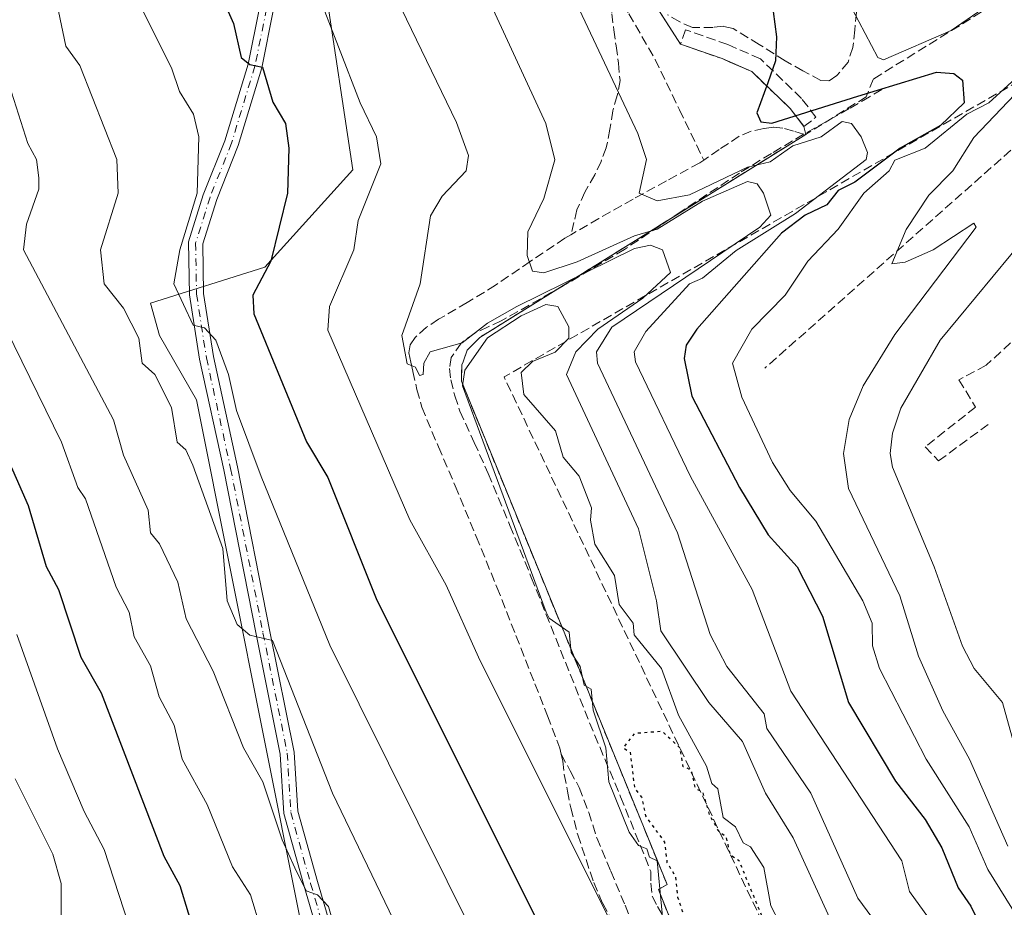
# Model space of a CAD drawing. Units: metres. Extents: x 607196 to 610637, y 4745461 to 4747828.
# Drawn here: x 608770 to 608944, y 4745698 to 4745855 of the extents above; entities that cross this region are included whole.
import ezdxf

# ---------------------------------------------------------------- set-up
doc = ezdxf.new("R2010")
doc.units = ezdxf.units.M
doc.header["$MEASUREMENT"] = 0
for name, pattern in [('DGN Style 3', [2.307223458686699, 1.648016756204785, -0.6592067024819142]), ('DGN Style 4', [2.6384748266838614, 1.318413404963828, -0.6592067024819142, 0.001648016756204785, -0.6592067024819142]), ('DGN Style 5', [1.1536117293433497, 0.4944050268614355, -0.6592067024819142])]:
    doc.linetypes.add(name, pattern=pattern)
for name, color, linetype, lineweight in [('Arbolado forestal CxS', 92, 'Continuous', 0), ('Camino eje', 30, 'DGN Style 4', 13), ('Curva de nivel maestra', 30, 'Continuous', 30), ('Curva de nivel maestra depresión', 30, 'DGN Style 5', 30), ('Curva de nivel normal', 30, 'Continuous', 0), ('Instalación militar CxS', 7, 'Continuous', 0), ('Núcleo urbano CxS', 7, 'Continuous', 0), ('Obra de contención lineal', 1, 'DGN Style 3', 13), ('Pastizal CxS', 92, 'Continuous', 0), ('Pista no pavimentada Cxs', 111, 'Continuous', 0), ('Senda', 7, 'DGN Style 3', 0)]:
    doc.layers.add(name, color=color, linetype=linetype, lineweight=lineweight)

msp = doc.modelspace()

# ---------------------------------------------------------------- linework, layer by layer
at = {"layer": 'Arbolado forestal CxS', "color": 92, "linetype": 'Continuous', "lineweight": 0}
for points in [[(608767.0941000005, 4745921.462099999, 821.7816000000021), (608797.4546999997, 4745925.6983, 833.068499999994), (608808.9715, 4745898.6317, 832.0280999999959), (608812.2219000002, 4745870.192700001, 828.5871999999946), (608824.4095000001, 4745861.2545, 830.8065999999964), (608829.2836999996, 4745828.752499999, 828.0742000000029), (608813.7764999997, 4745811.548699999, 824.465200000006), (608793.5312999999, 4745805.188899999, 817.2192000000068), (608795.1561000004, 4745799.501700001, 816.6757999999973), (608801.6558999997, 4745788.125700001, 817.445200000002), (608819.7807, 4745697.521700001, 808.215400000001)], [(608797.4546999997, 4745925.6983, 833.068499999994), (608808.9715, 4745898.6317, 832.0280999999959), (608812.2219000002, 4745870.192700001, 828.5871999999946), (608824.4095000001, 4745861.2545, 830.8065999999964), (608829.2836999996, 4745828.752499999, 828.0742000000029), (608813.7764999997, 4745811.548699999, 824.465200000006), (608793.5312999999, 4745805.188899999, 817.2192000000068), (608795.1561000004, 4745799.501700001, 816.6757999999973), (608801.6558999997, 4745788.125700001, 817.445200000002), (608819.7807, 4745697.521700001, 808.215400000001), (608832.7818999998, 4745624.3805, 808.1181000000071), (608844.4354999998, 4745612.7007, 809.483600000007), (608928.7880999995, 4745551.3355, 816.4245999999986), (608962.1102999998, 4745527.0943, 819.7687000000006), (608965.6869000001, 4745524.1295, 820.1263999999939)]]:
    msp.add_polyline3d(points, dxfattribs=at)
at = {"layer": 'Camino eje', "color": 30, "linetype": 'DGN Style 4', "lineweight": 13}
msp.add_polyline3d([(608792.0028999997, 4745977.762700001, 836.7958999999975), (608793.4316999996, 4745959.030099999, 842.809500000003), (608794.8605000004, 4745947.441299999, 842.5699000000022), (608800.8929000003, 4745929.0263, 837.107799999998), (608808.6716999998, 4745905.689900001, 834.3447000000016), (608810.8942999998, 4745894.101299999, 832.7494000000006), (608814.7043000003, 4745882.8299, 831.8956000000035), (608814.2279000003, 4745866.7961, 829.3781000000017), (608814.0692999996, 4745857.2711, 827.9882999999973), (608812.0055000001, 4745847.111099999, 825.7630999999965), (608807.8778999997, 4745833.458500001, 822.513699999996), (608804.0679000001, 4745823.933499999, 828.3441000000021), (608801.5279000001, 4745815.837300001, 825.6061999999947), (608801.6867000004, 4745806.7885, 821.3706999999995), (608803.4329000004, 4745795.517300001, 820.100099999996), (608807.7193, 4745775.990900001, 818.1729999999953), (608813.4342999998, 4745746.9397, 815.473299999998), (608817.7204999998, 4745725.667099999, 813.1389000000055), (608818.3554999996, 4745715.1897, 811.528999999995), (608821.8479000004, 4745702.6483, 810.5727999999945), (608826.1343, 4745688.043299999, 810.0555000000023)], dxfattribs=at)
at = {"layer": 'Curva de nivel maestra', "color": 30, "linetype": 'Continuous', "lineweight": 30, "flags": 128}
for points, elevation in [([(608768.79, 4745938.610099999), (608772.9100000003, 4745928.4301), (608776.2300000006, 4745922.610099999), (608777.9800000006, 4745915.5001), (608782.5, 4745908.610099999), (608783.7400000002, 4745904.610099999), (608802.54, 4745868.610099999), (608803.9600000001, 4745862.610099999), (608805.5800000001, 4745860.610099999), (608808.25, 4745854.610099999), (608809.5899999999, 4745848.610099999), (608811.0899999999, 4745847.390100001), (608813.3700000001, 4745846.890100001), (608815.2000000002, 4745840.720100001), (608817.4299999997, 4745836.950099999), (608817.9900000002, 4745832.610099999), (608817.79, 4745824.610099999), (608814.8200000003, 4745812.610099999), (608811.6600000003, 4745806.610099999), (608811.8099999996, 4745803.3301), (608821.1399999997, 4745780.6601), (608824.8700000001, 4745774.390100001), (608833.4500000002, 4745752.970100001), (608863.5999999996, 4745692.610099999)], 825), ([(608902.4500000002, 4745865.790100001), (608904.1699999999, 4745852.270099999), (608904.0099999999, 4745848.030099999), (608902.6600000003, 4745844.1601), (608900.7000000002, 4745838.850099999), (608901.4199999999, 4745837.270099999), (608903.3799999999, 4745836.9901), (608918.5899999999, 4745841.8101), (608932.5, 4745846.050100001), (608935.54, 4745845.800100001), (608937.0899999999, 4745844.610099999), (608937.3600000005, 4745840.610099999), (608933.1500000004, 4745836.610099999), (608926.0700000003, 4745832.610099999), (608918.0199999996, 4745826.610099999), (608915.0899999999, 4745825.110099999), (608913.0899999999, 4745822.5601), (608909.2400000002, 4745820.7601), (608905.0899999999, 4745817.5701), (608890.0899999999, 4745800.610099999), (608888.2300000006, 4745797.7501), (608887.8700000001, 4745795.390100001), (608889.2300000006, 4745788.7501), (608897.6500000004, 4745772.610099999), (608902.7199999997, 4745764.2401), (608907.8499999996, 4745758.610099999), (608912.3499999996, 4745749.870100001), (608916.9299999997, 4745734.610099999), (608925.2100000001, 4745720.7301), (608930.4400000004, 4745713.960100001), (608933.4100000003, 4745708.9301), (608936.3099999996, 4745701.8301), (608938.5099999999, 4745698.610099999), (608945.25, 4745684.770099999)], 850), ([(608767.04, 4745780.5601), (608771.9400000004, 4745769.460100001), (608775.1399999997, 4745758.6601), (608777.2999999998, 4745754.610099999), (608781.2100000001, 4745742.610099999), (608784.8099999996, 4745736.3301), (608795.9100000003, 4745707.4301), (608798.7300000006, 4745702.2501), (608801.7000000002, 4745692.610099999)], 800)]:
    msp.add_lwpolyline(points, dxfattribs=dict(at, elevation=elevation))
at = {"layer": 'Curva de nivel maestra depresión', "color": 30, "linetype": 'DGN Style 5', "lineweight": 30, "elevation": 825, "flags": 128}
msp.add_lwpolyline([(608900.1688999999, 4745684.6152), (608903.6299999999, 4745686.610099999), (608905.0899999999, 4745688.3301), (608905.2199999997, 4745690.7401), (608904.0099999999, 4745691.530099999), (608903.1699999999, 4745694.690099999), (608902.1200000001, 4745695.640100001), (608897.6100000005, 4745706.610099999), (608896.0700000003, 4745707.590100001), (608895.3300000001, 4745710.850099999), (608894.1299999999, 4745711.6501), (608892.4400000004, 4745714.610099999), (608891.2000000002, 4745718.720100001), (608889.8799999999, 4745719.4001), (608889.1500000004, 4745722.670100001), (608887.7199999997, 4745723.2401), (608887.1100000005, 4745726.610099999), (608883.9900000002, 4745729.5101), (608879.0899999999, 4745729.140100001), (608877.0899999999, 4745726.610099999), (608878.3300000001, 4745725.850099999), (608879.0899999999, 4745719.5001), (608880.3499999996, 4745717.870100001), (608881.04, 4745714.5601), (608884.4000000004, 4745709.920100001), (608884.8300000001, 4745706.350099999), (608886.3300000001, 4745703.850099999), (608886.7100000001, 4745700.2301), (608888.5199999996, 4745694.610099999), (608887.9400000004, 4745688.610099999), (608885.6399999997, 4745684.610099999), (608879.0899999999, 4745677.380100001), (608877.8399999999, 4745673.360099999), (608878.4199999999, 4745671.940099999), (608881.7199999997, 4745669.2401), (608882.7599999999, 4745666.280099999), (608885.4299999997, 4745664.950099999), (608886.1200000001, 4745663.640100001), (608884.0599999996, 4745653.5801), (608884.5599999996, 4745646.0801), (608888.7699999996, 4745642.290100001), (608894.1600000003, 4745641.6801), (608898.04, 4745639.5601), (608898.5800000001, 4745638.100099999), (608899.9800000006, 4745637.5001), (608899.2100000001, 4745634.610099999), (608899.9800000006, 4745630.610099999), (608903.0899999999, 4745626.170100001), (608921.0899999999, 4745626.130100001), (608923.8899999997, 4745625.4101), (608926.2800000003, 4745623.800100001), (608928.8200000003, 4745620.340100001), (608932.2400000002, 4745617.7601), (608934.0599999996, 4745614.610099999), (608934.8799999999, 4745610.4001), (608937.7400000002, 4745607.2601), (608939.1600000003, 4745602.6801), (608943.4299999997, 4745596.950099999), (608946.5700000003, 4745590.610099999), (608948.4699999997, 4745588.420100001), (608949.5999999996, 4745587.120100001), (608952.25, 4745581.770099999), (608957.3899999997, 4745574.9101), (608958.6799999997, 4745572.200099999), (608960.8399999999, 4745569.940099999), (608961.6100000005, 4745569.130100001), (608962.7199999997, 4745566.2401), (608964.4600000001, 4745563.9801), (608965.7699999996, 4745563.290100001), (608971.0899999999, 4745553.2601), (608973.4600000001, 4745550.9801), (608978.3399999999, 4745543.860099999), (608980.7100000001, 4745542.2301), (608985.0899999999, 4745542.290100001), (608989.0899999999, 4745541.5001), (608991.0899999999, 4745539.420100001), (608995.0899999999, 4745540.610099999), (608995.4299999997, 4745542.610099999), (608995.1600000003, 4745544.610099999), (608993.0899999999, 4745544.850099999), (608991.8399999999, 4745545.360099999), (608991.1500000004, 4745546.670100001), (608986.5899999999, 4745548.110099999), (608984.7400000002, 4745552.610099999), (608982.8799999999, 4745554.4001), (608982.6100000005, 4745556.610099999), (608977.8799999999, 4745563.4001), (608976.6600000003, 4745564.1801), (608975.8399999999, 4745567.360099999), (608973.1900000004, 4745570.710100001), (608971.5, 4745575.020099999), (608966.7300000006, 4745580.2501), (608965.6200000001, 4745584.610099999), (608964.3200000003, 4745585.840100001), (608963.3300000001, 4745588.850099999), (608960.3300000001, 4745591.850099999), (608959.4199999999, 4745594.940099999), (608956.6200000001, 4745598.140100001), (608955.4500000002, 4745600.970100001), (608954.1600000003, 4745601.6801), (608952.54, 4745604.0601), (608951.6299999999, 4745607.1501), (608946.0800000001, 4745614.610099999), (608945.1500000004, 4745618.670100001), (608943.8799999999, 4745619.4001), (608941.4600000001, 4745622.9801), (608940.0700000003, 4745623.590100001), (608939.3200000003, 4745626.840100001), (608937.9900000002, 4745627.5101), (608935.9500000002, 4745631.470100001), (608935.3799999999, 4745634.9001), (608932.4000000004, 4745637.920100001), (608931.25, 4745640.770099999), (608929.0899999999, 4745641.020099999), (608927.7331999998, 4745640.6198)], dxfattribs=at)
at = {"layer": 'Curva de nivel normal', "color": 30, "linetype": 'Continuous', "lineweight": 0, "flags": 128}
for points, elevation in [([(608876.5, 4745692.609999999), (608851.5300000003, 4745742.609999999), (608845.8099999996, 4745755.33), (608839.4100000003, 4745766.930000001), (608824.8799999999, 4745800.4), (608825.1600000003, 4745804.609999999), (608829.5099999999, 4745814.609999999), (608830.2800000003, 4745819.800000001), (608834.2800000003, 4745829.800000001), (608833.5, 4745834.609999999), (608830.5899999999, 4745840.609999999), (608822.9299999997, 4745860.449999999), (608819.6600000003, 4745865.180000001), (608817.1900000004, 4745872.710000001), (608812.0999999996, 4745877.619999999), (608800.2000000002, 4745902.609999999), (608796.4500000002, 4745907.970000001), (608795.1299999999, 4745912.65), (608784.8099999996, 4745936.609999999), (608778.5099999999, 4745946.029999999), (608776.7999999998, 4745950.32), (608775.6299999999, 4745968.609999999), (608775.7300000006, 4745976.609999999), (608776.5300000003, 4745980.609999999)], 830.0000000000001), ([(608948.0670999996, 4745870.321000001), (608946.2000000002, 4745871.720000001), (608945.0899999999, 4745871.24), (608943.0899999999, 4745868.859999999), (608943.0300000003, 4745862.550000001), (608941.5199999996, 4745858.609999999), (608939.79, 4745856.609999999), (608935.0899999999, 4745853.390000001), (608923.0899999999, 4745848.230000001), (608922.0800000001, 4745848.609999999), (608917.6100000005, 4745857.130000001), (608884.0599999996, 4745911.58), (608870.8499999996, 4745938.369999999), (608868.3200000003, 4745949.84), (608867.7199999997, 4745966.609999999), (608869.54, 4745970.609999999), (608871.6399999997, 4745978.609999999)], 855), ([(608768.9199999999, 4745904.439999999), (608770.4699999997, 4745899.99), (608775.0300000003, 4745892.550000001), (608776.5999999996, 4745888.119999999), (608783.2800000003, 4745874.800000001), (608789.2999999998, 4745864.82), (608791.9199999999, 4745857.439999999), (608797.2699999996, 4745846.789999999), (608798.6500000004, 4745842.609999999), (608801.1600000003, 4745838.609999999), (608802.1200000001, 4745834.609999999), (608801.7800000003, 4745824.609999999), (608798.75, 4745814.609999999), (608797.6699999999, 4745808.609999999), (608801.0899999999, 4745801.310000001), (608803.0899999999, 4745800.82), (608805.0899999999, 4745798.67), (608807.3200000003, 4745792.609999999), (608808.7300000006, 4745786.25), (608813.0899999999, 4745774.57), (608825.2199999997, 4745744.74), (608851.1600000003, 4745692.609999999)], 820), ([(608931.0499999998, 4745696.57), (608927.6799999997, 4745701.199999999), (608926.3200000003, 4745706.609999999), (608906.7000000002, 4745736.609999999), (608899.9100000003, 4745754.609999999), (608889.0199999996, 4745774.539999999), (608879.29, 4745794.810000001), (608879.0300000003, 4745796.609999999), (608881.0899999999, 4745800.17), (608888.79, 4745808.609999999), (608891.0899999999, 4745809.630000001), (608897.0899999999, 4745814.49), (608907.54, 4745821.060000001), (608920.0199999996, 4745830.609999999), (608920.29, 4745831.810000001), (608919.1799999997, 4745834.609999999), (608917.4600000001, 4745836.980000001), (608915.79, 4745837.310000001), (608912.1100000005, 4745834.609999999), (608907.0899999999, 4745833.029999999), (608903.0899999999, 4745830.17), (608899.0899999999, 4745829.25), (608888.8099999996, 4745824.33), (608883.0899999999, 4745823.26), (608879.8899999997, 4745824.609999999), (608881.1900000004, 4745830.609999999), (608879.6900000004, 4745835.210000001), (608864.9299999997, 4745866.449999999)], 845), ([(608835.25, 4745862.77), (608847.6299999999, 4745837.15), (608849.7800000003, 4745831.300000001), (608849.3700000001, 4745828.609999999), (608845.0899999999, 4745824.130000001), (608843.0599999996, 4745820.609999999), (608841.1900000004, 4745808.609999999), (608837.9800000006, 4745799.5), (608838.9400000004, 4745794.460000001), (608840.3700000001, 4745793.890000001), (608841.0899999999, 4745792.41), (608841.7599999999, 4745792.609999999), (608841.8700000001, 4745794.609999999), (608842.9800000006, 4745796.609999999), (608848.6399999997, 4745798.16), (608853.0899999999, 4745801.65), (608858.2800000003, 4745804.609999999), (608879.0899999999, 4745814.83), (608881.9299999997, 4745815.449999999), (608884.0300000003, 4745814.609999999), (608885.4400000004, 4745810.609999999), (608880.5499999998, 4745806.07), (608872.5899999999, 4745800.609999999), (608868.7199999997, 4745796.609999999), (608867.0800000001, 4745792.600000001), (608879.7800000003, 4745765.300000001), (608883, 4745752.609999999), (608883.75, 4745747.27), (608892.25, 4745734.609999999), (608898.2000000002, 4745727.720000001), (608902.2599999999, 4745718.609999999), (608907.1600000003, 4745710.680000001), (608913.5300000003, 4745696.609999999)], 835.0000000000001), ([(608852.7300000006, 4745860.25), (608863.4400000004, 4745836.960000001), (608864.9900000002, 4745830.51), (608863.0899999999, 4745823.720000001), (608860.2699999996, 4745817.789999999), (608860.1100000005, 4745813.630000001), (608861.0899999999, 4745810.83), (608863.0899999999, 4745810.539999999), (608868.9900000002, 4745812.51), (608879.0899999999, 4745817.119999999), (608883.0899999999, 4745818.26), (608891.0899999999, 4745823.220000001), (608899.0899999999, 4745826.710000001), (608900.79, 4745826.310000001), (608901.8899999997, 4745824.609999999), (608903.2100000001, 4745820.730000001), (608901.2300000006, 4745818.609999999), (608875.0899999999, 4745800.939999999), (608872.3799999999, 4745796.609999999), (608872.5499999998, 4745794.609999999), (608886.7199999997, 4745764.609999999), (608892.4600000001, 4745746.609999999), (608895.4299999997, 4745740.949999999), (608902.0199999996, 4745732.609999999), (608902.4900000002, 4745730.01), (608910.2599999999, 4745718.609999999), (608918.54, 4745700.060000001), (608925.3399999999, 4745690.859999999)], 840), ([(608777.29, 4745856.810000001), (608778.5999999996, 4745850.609999999), (608781.0899999999, 4745847.230000001), (608787.6299999999, 4745830.609999999), (608787.8499999996, 4745824.609999999), (608784.6900000004, 4745814.609999999), (608785.3899999997, 4745808.609999999), (608788.7800000003, 4745804.300000001), (608791.4699999997, 4745798.99), (608792.0499999998, 4745794.609999999), (608794.2999999998, 4745792.609999999), (608797.2599999999, 4745786.779999999), (608798.2699999996, 4745780.609999999), (608799.7699999996, 4745779.289999999), (608801.04, 4745776.560000001), (608806.3099999996, 4745761.83), (608807.0899999999, 4745752.609999999), (608808.8799999999, 4745748.4), (608811.0899999999, 4745746.49), (608815.0899999999, 4745745.560000001), (608825.7000000002, 4745718.609999999), (608837.29, 4745694.609999999)], 815.0000000000001), ([(608954.5800000001, 4745684.100000001), (608941.5700000003, 4745705.09), (608938.2400000002, 4745712.609999999), (608930.6600000003, 4745724.609999999), (608922.4199999999, 4745740.609999999), (608921.1399999997, 4745744.609999999), (608921.0999999996, 4745748.609999999), (608919.4699999997, 4745752.609999999), (608911.1500000004, 4745766.67), (608906.5899999999, 4745772.109999999), (608903.4900000002, 4745777.01), (608898.04, 4745788.609999999), (608896.4100000003, 4745794.609999999), (608899.8399999999, 4745800.609999999), (608905.7100000001, 4745806.609999999), (608909.75, 4745812.609999999), (608915.0899999999, 4745818.289999999), (608919.5999999996, 4745824.609999999), (608924.0999999996, 4745828.609999999), (608925.0899999999, 4745830.460000001), (608930.4900000002, 4745832.609999999), (608937.8600000005, 4745838.609999999), (608941.7400000002, 4745840.609999999), (608947.0899999999, 4745845.49)], 855), ([(608945.0899999999, 4745709.230000001), (608938.29, 4745724.609999999), (608933.6100000005, 4745733.130000001), (608929.3099999996, 4745742.83), (608925.9699999997, 4745753.49), (608916.9000000004, 4745772.42), (608916.0499999998, 4745778.609999999), (608917.0499999998, 4745784.609999999), (608919.5099999999, 4745790.609999999), (608925.0899999999, 4745799.66), (608939.4800000006, 4745818.609999999), (608939.0899999999, 4745819.310000001), (608931.9100000003, 4745814.609999999), (608926.9100000003, 4745812.430000001), (608924.5999999996, 4745812.119999999), (608927.0899999999, 4745818.199999999), (608931.0899999999, 4745824.289999999), (608935.3300000001, 4745828.609999999), (608939.0899999999, 4745834.5), (608948.7199999997, 4745844.609999999)], 860), ([(608768.9600000001, 4745842.480000001), (608771.8799999999, 4745833.4), (608773.3799999999, 4745830.609999999), (608773.8399999999, 4745827.359999999), (608773.8399999999, 4745825.359999999), (608771.6500000004, 4745819.17), (608771.1299999999, 4745814.609999999), (608787.04, 4745784.560000001), (608788.79, 4745778.310000001), (608793.1100000005, 4745768.609999999), (608793.5599999996, 4745764.609999999), (608795.1500000004, 4745762.67), (608798.3899999997, 4745755.91), (608799.8600000005, 4745749.380000001), (608804.6100000005, 4745740.130000001), (608810.0099999999, 4745726.609999999), (608813.3899999997, 4745720.609999999), (608816.7999999998, 4745710.32), (608819.0899999999, 4745705.369999999), (608821.0899999999, 4745701.33), (608823.0899999999, 4745700.609999999), (608825.04, 4745698.560000001), (608825.8899999997, 4745695.41)], 810), ([(608946.0800000001, 4745727.600000001), (608944.1299999999, 4745734.609999999), (608939.1299999999, 4745740.65), (608937.0499999998, 4745744.57), (608932.04, 4745758.609999999), (608924.6900000004, 4745776.210000001), (608924.2999999998, 4745778.609999999), (608924.6699999999, 4745782.189999999), (608926.1500000004, 4745786.609999999), (608933.0899999999, 4745798.65), (608961.2400000002, 4745832.609999999)], 865), ([(608907.9400000004, 4745689.460000001), (608903.1699999999, 4745698.689999999), (608901.9400000004, 4745705.460000001), (608899.5999999996, 4745709.119999999), (608898.3200000003, 4745709.84), (608896.9500000002, 4745712.609999999), (608894.7800000003, 4745714.300000001), (608893.8399999999, 4745719.359999999), (608892.7800000003, 4745720.300000001), (608891.8200000003, 4745723.34), (608886.8499999996, 4745732.369999999), (608883.8499999996, 4745740.609999999), (608879.0499999998, 4745746.57), (608878.8300000001, 4745748.609999999), (608876.4000000004, 4745751.92), (608875.5599999996, 4745757.08), (608872.0899999999, 4745762.609999999), (608871.2999999998, 4745766.82), (608871.5199999996, 4745769.039999999), (608869.29, 4745774.609999999), (608866.4800000006, 4745778), (608865.1399999997, 4745782.66), (608859.54, 4745789.060000001), (608859.0899999999, 4745792.970000001), (608861.0899999999, 4745794.869999999), (608865.0899999999, 4745796.529999999), (608867.4900000002, 4745799.01), (608867.4800000006, 4745801), (608865.5199999996, 4745804.609999999), (608863.4199999999, 4745804.939999999), (608859.0899999999, 4745802.939999999), (608853.0899999999, 4745799.08), (608849.0899999999, 4745793.380000001), (608848.6699999999, 4745790.609999999), (608863.4699999997, 4745750.609999999), (608864.0099999999, 4745749.529999999), (608867.5199999996, 4745747.039999999), (608867.9100000003, 4745743.430000001), (608869.4800000006, 4745741), (608870.1799999997, 4745737.699999999), (608871.4400000004, 4745736.960000001), (608871.7599999999, 4745733.279999999), (608874, 4745726.609999999), (608874.5800000001, 4745720.609999999), (608878.1500000004, 4745711.67), (608879.7999999998, 4745709.32), (608881.25, 4745708.77), (608881.7699999996, 4745707.289999999), (608883.0899999999, 4745706.609999999), (608884.6299999999, 4745690.609999999)], 830.0000000000001), ([(608768.0199999996, 4745800.609999999), (608777.8499999996, 4745780.609999999), (608780.7100000001, 4745772.609999999), (608782.0499999998, 4745770.609999999), (608787.4900000002, 4745755.01), (608789.8099999996, 4745750.609999999), (608790.6900000004, 4745746.210000001), (608793.5700000003, 4745741.09), (608795.0899999999, 4745735.630000001), (608797.75, 4745730.609999999), (608799.1200000001, 4745724.609999999), (608803.5599999996, 4745716.609999999), (608808.0700000003, 4745705.59), (608811.2100000001, 4745700.609999999), (608813.0700000003, 4745694.59)], 805), ([(608769.9500000002, 4745746.609999999), (608777.0899999999, 4745726.439999999), (608781.7999999998, 4745715.32), (608785.3899999997, 4745708.609999999), (608789.7199999997, 4745695.24)], 795), ([(608769.6200000001, 4745721.140000001), (608776.29, 4745707.810000001), (608777.7800000003, 4745702.609999999), (608777.7400000002, 4745693.26)], 790)]:
    msp.add_lwpolyline(points, dxfattribs=dict(at, elevation=elevation))
at = {"layer": 'Instalación militar CxS', "color": 7, "linetype": 'Continuous', "lineweight": 0, "extrusion": (0.07234375496031291, -0.1128433865850978, 0.9909756562208017), "elevation": -490649.1581333118, "flags": 128}
msp.add_lwpolyline([(3073974.429774908, 3633702.03934614), (3073974.429774908, 3633709.942095017)], dxfattribs=at)
at = {"layer": 'Instalación militar CxS', "color": 7, "linetype": 'Continuous', "lineweight": 0, "extrusion": (-0.1350453827897685, -0.08411161107553868, 0.9872628735394856), "elevation": -480573.2107867317, "flags": 128}
msp.add_lwpolyline([(-3706448.638099843, 2987446.97021806), (-3706448.638099843, 2987475.409380462)], dxfattribs=at)
at = {"layer": 'Instalación militar CxS', "color": 7, "linetype": 'Continuous', "lineweight": 0, "extrusion": (0.134465255062424, -0.5829399050699848, 0.8013115263478956), "elevation": -2683980.096097304, "flags": 128}
msp.add_lwpolyline([(1660028.358236419, 3596426.006942934), (1660028.358236419, 3596427.555466416)], dxfattribs=at)
at = {"layer": 'Instalación militar CxS', "color": 7, "linetype": 'Continuous', "lineweight": 0, "extrusion": (0.1361582404374871, -0.5906907210733683, 0.795327231772427), "elevation": -2719738.391717765, "flags": 128}
msp.add_lwpolyline([(1659343.948761052, 3569779.009935705), (1659343.948761051, 3569779.2747084)], dxfattribs=at)
at = {"layer": 'Instalación militar CxS', "color": 7, "linetype": 'Continuous', "lineweight": 0, "extrusion": (-0.2113988921744445, -0.1316681248571535, 0.9684905850260077), "elevation": -752774.2523212084, "flags": 128}
msp.add_lwpolyline([(-3706443.222081237, 2930702.190790613), (-3706443.222081237, 2930727.057266404)], dxfattribs=at)
at = {"layer": 'Instalación militar CxS', "color": 7, "linetype": 'Continuous', "lineweight": 0}
for points in [[(608886.3140000004, 4745694.048599999, 827.6442999999999), (608883.3101000005, 4745701.590100001, 830.0099000000046), (608884.8501000004, 4745702.440099999, 828.2231000000029), (608854.1475999998, 4745777.599500001, 830.6484000000055), (608848.5100999996, 4745791.4001, 832.9850000000006), (608848.5701000001, 4745794.270099999, 833.5880999999936), (608848.7835999997, 4745794.8551, 833.6545999999945), (608849.5301000001, 4745796.9001, 833.9809999999999), (608851.7600999996, 4745799.140100001, 834.0956000000006), (608909.3762999997, 4745835.025800001, 847.8176999999997), (608909.0500999996, 4745836.440099999, 848.9045999999945), (608906.6201, 4745839.590100001, 850.2042999999976), (608899.8300999999, 4745846.120100001, 849.1180000000023), (608894.5800999999, 4745848.420100001, 847.9195000000036), (608887.2301000003, 4745850.9801, 847.1955000000017), (608882.8000999996, 4745857.890100001, 848.1824000000053), (608884.4101, 4745859.4301, 846.928899999999), (608866.7381999996, 4745894.994899999, 844.4891000000061), (608861.5162000004, 4745905.504100001, 844.167300000001), (608836.4200999998, 4745956.0101, 844.1787999999942), (608848.5100999996, 4745990.360099999, 840.9915000000037)], [(608909.0500999996, 4745836.440099999, 848.9045999999945), (608906.6201, 4745839.590100001, 850.2042999999976), (608899.8300999999, 4745846.120100001, 849.1180000000023), (608894.5800999999, 4745848.420100001, 847.9195000000036), (608887.2301000003, 4745850.9801, 847.1955000000017)], [(608886.3140000004, 4745694.048599999, 827.6442999999999), (608883.3101000005, 4745701.590100001, 830.0099000000046), (608884.8501000004, 4745702.440099999, 828.2231000000029), (608854.1475999998, 4745777.599500001, 830.6484000000055), (608848.5100999996, 4745791.4001, 832.9850000000006), (608848.5701000001, 4745794.270099999, 833.5880999999936), (608848.7835999997, 4745794.8551, 833.6545999999945), (608849.5301000001, 4745796.9001, 833.9809999999999), (608851.7600999996, 4745799.140100001, 834.0956000000006), (608865.1019000001, 4745807.449899999, 837.100099999996)]]:
    msp.add_polyline3d(points, dxfattribs=at)
at = {"layer": 'Núcleo urbano CxS', "color": 7, "linetype": 'Continuous', "lineweight": 0}
for points in [[(608886.3140000004, 4745694.048599999, 827.6214000000036), (608883.3101000005, 4745701.590100001, 828.7167000000045), (608884.8501000004, 4745702.440099999, 827.2970999999961), (608854.1475999998, 4745777.599500001, 830.1450000000042), (608848.5100999996, 4745791.4001, 832.0142999999953), (608848.5701000001, 4745794.270099999, 832.6725000000006), (608848.7835999997, 4745794.8551, 832.8040000000037), (608849.5301000001, 4745796.9001, 833.3215000000056), (608851.7600999996, 4745799.140100001, 833.7814000000071), (608903.7796, 4745831.539899999, 847.0681999999942), (608909.3762999997, 4745835.025800001, 847.8328000000038), (608909.0500999996, 4745836.440099999, 848.7885999999999), (608906.6201, 4745839.590100001, 849.561400000006), (608899.8300999999, 4745846.120100001, 848.3081999999995), (608896.2413999997, 4745847.692299999, 847.681899999996), (608894.5800999999, 4745848.420100001, 847.4174000000058), (608887.2301000003, 4745850.9801, 846.7023999999947), (608882.8000999996, 4745857.890100001, 846.3497999999963), (608884.4101, 4745859.4301, 845.907800000001), (608866.7381999996, 4745894.994899999, 843.967300000004), (608861.5162000004, 4745905.504100001, 843.905899999998), (608836.4200999998, 4745956.0101, 842.9296000000032), (608848.5100999996, 4745990.360099999, 840.4765000000043)], [(608848.5100999996, 4745990.360099999, 840.4765000000043), (608836.4200999998, 4745956.0101, 842.9296000000032), (608861.5162000004, 4745905.504100001, 843.905899999998), (608866.7381999996, 4745894.994899999, 843.967300000004), (608884.4101, 4745859.4301, 845.907800000001), (608882.8000999996, 4745857.890100001, 846.3497999999963), (608887.2301000003, 4745850.9801, 846.7023999999947), (608894.5800999999, 4745848.420100001, 847.4174000000058), (608896.2413999997, 4745847.692299999, 847.681899999996), (608899.8300999999, 4745846.120100001, 848.3081999999995), (608906.6201, 4745839.590100001, 849.561400000006), (608909.0500999996, 4745836.440099999, 848.7885999999999), (608909.3762999997, 4745835.025800001, 847.8328000000038), (608903.7796, 4745831.539899999, 847.0681999999942), (608851.7600999996, 4745799.140100001, 833.7814000000071), (608849.5301000001, 4745796.9001, 833.3215000000056), (608848.7835999997, 4745794.8551, 832.8040000000037), (608848.5701000001, 4745794.270099999, 832.6725000000006), (608848.5100999996, 4745791.4001, 832.0142999999953), (608854.1475999998, 4745777.599500001, 830.1450000000042), (608884.8501000004, 4745702.440099999, 827.2970999999961), (608883.3101000005, 4745701.590100001, 828.7167000000045), (608886.3140000004, 4745694.048599999, 827.6214000000036)]]:
    msp.add_polyline3d(points, dxfattribs=at)
at = {"layer": 'Obra de contención lineal', "color": 1, "linetype": 'DGN Style 3', "lineweight": 13, "extrusion": (-0.2328268449294755, -0.1036136615965932, 0.9669828692436764), "elevation": -632683.1693443432, "flags": 128}
msp.add_lwpolyline([(-4088289.076012239, 2404073.264833514), (-4088276.391866804, 2403946.288596004), (-4088159.800349877, 2403949.136642074)], dxfattribs=at)
at = {"layer": 'Obra de contención lineal', "color": 1, "linetype": 'DGN Style 3', "lineweight": 13}
for points in [[(608967.1001000004, 4745898.530099999, 867.6803999999975), (608942.9001000002, 4745872.4101, 864.2516999999935), (608940.4700999996, 4745868.840100001, 863.5335000000051), (608939.7600999996, 4745865.5701, 863.3959999999934), (608940.5301000001, 4745862.3101, 862.0439000000043), (608942.3901000004, 4745857.890100001, 860.3410000000005), (608921.3300999999, 4745844.8301, 853.2976999999955), (608920.0601000005, 4745841.6801, 850.8375999999989), (608851.7600999996, 4745799.140100001, 834.0956000000006), (608849.5301000001, 4745796.9001, 833.9809999999999), (608848.5701000001, 4745794.270099999, 833.5880999999936), (608848.5100999996, 4745791.4001, 832.9850000000006), (608884.8501000004, 4745702.440099999, 828.2231000000029), (608883.3101000005, 4745701.590100001, 830.0099000000046), (608888.0500999996, 4745689.690099999, 826.5644999999931)], [(608970.7500999998, 4745846.370100001, 865.5207999999985), (608974.7100999998, 4745848.7301, 868.1511000000029), (608971.5100999996, 4745855.190099999, 868.3203999999969), (608902.1300999997, 4745793.700099999, 856.9499000000069)], [(608909.0500999996, 4745836.440099999, 848.9045999999945), (608911.1700999998, 4745838.0801, 849.588699999993), (608908.6201, 4745841.380100001, 850.6281000000017), (608901.3501000004, 4745848.380100001, 849.1821000000054), (608895.5701000001, 4745850.920100001, 847.9527999999991), (608888.1001000004, 4745853.5101, 846.8245000000024), (608887.2301000003, 4745850.9801, 847.1955000000017), (608894.5800999999, 4745848.420100001, 847.9195000000036), (608899.8300999999, 4745846.120100001, 849.1180000000023), (608906.6201, 4745839.590100001, 850.2042999999976), (608909.0500999996, 4745836.440099999, 848.9045999999945)], [(608950.9600999998, 4745755.800100001, 865.2234999999928), (608956.8501000004, 4745756.190099999, 868.4584000000032), (608958.3201000001, 4745759.3301, 868.991399999999), (608955.5201000003, 4745763.8101, 866.3007999999973), (608954.6201, 4745767.640100001, 865.2021999999997), (608956.2801000001, 4745775.200099999, 865.1282000000066), (608960.2401000002, 4745781.7301, 865.7823999999965), (608968.3201000001, 4745790.110099999, 868.9263000000066), (608964.6700999998, 4745796.3201, 867.965200000006), (608955.7701000003, 4745807.520099999, 868.6965000000055), (608941.2301000003, 4745794.210100001, 867.055600000007), (608936.4401000004, 4745791.6501, 867.0656000000017), (608939.3901000004, 4745786.840100001, 866.6235000000015), (608930.4801000003, 4745779.8101, 866.4530999999989), (608932.8501000004, 4745777.3201, 866.2562000000034), (608941.6901000004, 4745783.840100001, 866.3209000000062)]]:
    msp.add_polyline3d(points, dxfattribs=at)
at = {"layer": 'Pastizal CxS', "color": 92, "linetype": 'Continuous', "lineweight": 0}
for points in [[(608819.7807, 4745697.521700001, 808.215400000001), (608801.6558999997, 4745788.125700001, 817.445200000002), (608795.1561000004, 4745799.501700001, 816.6757999999973), (608793.5312999999, 4745805.188899999, 817.2192000000068), (608813.7764999997, 4745811.548699999, 824.465200000006), (608829.2836999996, 4745828.752499999, 828.0742000000029), (608824.4095000001, 4745861.2545, 830.8065999999964), (608812.2219000002, 4745870.192700001, 828.5871999999946), (608808.9715, 4745898.6317, 832.0280999999959), (608797.4546999997, 4745925.6983, 833.068499999994), (608792.7215, 4745936.821900001, 832.7369999999937), (608787.8476999998, 4745995.324899999, 833.0295000000042)], [(608848.5100999996, 4745990.360099999, 840.4765000000043), (608836.4200999998, 4745956.0101, 842.9296000000032), (608861.5162000004, 4745905.504100001, 843.905899999998), (608866.7381999996, 4745894.994899999, 843.967300000004), (608884.4101, 4745859.4301, 845.907800000001), (608882.8000999996, 4745857.890100001, 846.3497999999963), (608887.2301000003, 4745850.9801, 846.7023999999947), (608894.5800999999, 4745848.420100001, 847.4174000000058), (608896.2413999997, 4745847.692299999, 847.681899999996), (608899.8300999999, 4745846.120100001, 848.3081999999995), (608906.6201, 4745839.590100001, 849.561400000006), (608909.0500999996, 4745836.440099999, 848.7885999999999), (608909.3762999997, 4745835.025800001, 847.8328000000038), (608903.7796, 4745831.539899999, 847.0681999999942), (608851.7600999996, 4745799.140100001, 833.7814000000071), (608849.5301000001, 4745796.9001, 833.3215000000056), (608848.7835999997, 4745794.8551, 832.8040000000037), (608848.5701000001, 4745794.270099999, 832.6725000000006), (608848.5100999996, 4745791.4001, 832.0142999999953), (608854.1475999998, 4745777.599500001, 830.1450000000042), (608884.8501000004, 4745702.440099999, 827.2970999999961), (608883.3101000005, 4745701.590100001, 828.7167000000045), (608886.3140000004, 4745694.048599999, 827.6214000000036)], [(608848.5100999996, 4745990.360099999, 840.4765000000043), (608836.4200999998, 4745956.0101, 842.9296000000032), (608861.5162000004, 4745905.504100001, 843.905899999998), (608866.7381999996, 4745894.994899999, 843.967300000004), (608884.4101, 4745859.4301, 845.907800000001), (608882.8000999996, 4745857.890100001, 846.3497999999963), (608887.2301000003, 4745850.9801, 846.7023999999947), (608894.5800999999, 4745848.420100001, 847.4174000000058), (608896.2413999997, 4745847.692299999, 847.681899999996), (608899.8300999999, 4745846.120100001, 848.3081999999995), (608906.6201, 4745839.590100001, 849.561400000006), (608909.0500999996, 4745836.440099999, 848.7885999999999), (608909.3762999997, 4745835.025800001, 847.8328000000038), (608903.7796, 4745831.539899999, 847.0681999999942), (608851.7600999996, 4745799.140100001, 833.7814000000071), (608849.5301000001, 4745796.9001, 833.3215000000056), (608848.7835999997, 4745794.8551, 832.8040000000037), (608848.5701000001, 4745794.270099999, 832.6725000000006), (608848.5100999996, 4745791.4001, 832.0142999999953), (608854.1475999998, 4745777.599500001, 830.1450000000042), (608884.8501000004, 4745702.440099999, 827.2970999999961), (608883.3101000005, 4745701.590100001, 828.7167000000045), (608886.3140000004, 4745694.048599999, 827.6214000000036)], [(608797.4546999997, 4745925.6983, 833.068499999994), (608808.9715, 4745898.6317, 832.0280999999959), (608812.2219000002, 4745870.192700001, 828.5871999999946), (608824.4095000001, 4745861.2545, 830.8065999999964), (608829.2836999996, 4745828.752499999, 828.0742000000029), (608813.7764999997, 4745811.548699999, 824.465200000006), (608793.5312999999, 4745805.188899999, 817.2192000000068), (608795.1561000004, 4745799.501700001, 816.6757999999973), (608801.6558999997, 4745788.125700001, 817.445200000002), (608819.7807, 4745697.521700001, 808.215400000001), (608832.7818999998, 4745624.3805, 808.1181000000071), (608844.4354999998, 4745612.7007, 809.483600000007), (608928.7880999995, 4745551.3355, 816.4245999999986), (608962.1102999998, 4745527.0943, 819.7687000000006), (608965.6869000001, 4745524.1295, 820.1263999999939)]]:
    msp.add_polyline3d(points, dxfattribs=at)
at = {"layer": 'Pista no pavimentada Cxs', "color": 111, "linetype": 'Continuous', "lineweight": 0}
for points in [[(608824.9007000001, 4745687.807700001, 809.6512999999978), (608820.6460999995, 4745702.3047, 810.1597000000039), (608817.1157000001, 4745714.981899999, 810.9967000000034), (608816.4781, 4745725.505100001, 812.7823999999965), (608812.2083000002, 4745746.695499999, 815.069399999993), (608806.4952999996, 4745775.736300001, 817.7535000000062), (608802.2037000004, 4745795.2873, 819.5097999999998), (608800.4382999997, 4745806.681299999, 820.9931000000071), (608800.2745000003, 4745816.018100001, 824.1012999999948), (608802.8894999997, 4745824.3533, 827.949299999993), (608806.6971000005, 4745833.872300001, 822.4602000000014), (608810.7921000002, 4745847.417099999, 825.5277999999962), (608812.8213000001, 4745857.407099999, 827.5981999999932), (608812.9782999996, 4745866.825099999, 829.1457999999984), (608813.4480999997, 4745882.6425, 831.5348999999987), (608809.6826999999, 4745893.7819, 832.5204999999987), (608807.4596999995, 4745905.373299999, 834.0148000000045), (608799.7061000001, 4745928.634099999, 837.7309999999999), (608793.6347000003, 4745947.1677, 843.3647000000057), (608792.1875, 4745958.906099999, 844.3462000000001), (608790.7533, 4745977.7095, 839.3044999999984)], [(608824.9007000001, 4745687.807700001, 809.6512999999978), (608820.6460999995, 4745702.3047, 810.1597000000039), (608817.1157000001, 4745714.981899999, 810.9967000000034), (608816.4781, 4745725.505100001, 812.7823999999965), (608812.2083000002, 4745746.695499999, 815.069399999993), (608806.4952999996, 4745775.736300001, 817.7535000000062), (608802.2037000004, 4745795.2873, 819.5097999999998), (608800.4382999997, 4745806.681299999, 820.9931000000071), (608800.2745000003, 4745816.018100001, 824.1012999999948), (608802.8894999997, 4745824.3533, 827.949299999993), (608806.6971000005, 4745833.872300001, 822.4602000000014), (608810.7921000002, 4745847.417099999, 825.5277999999962), (608812.8213000001, 4745857.407099999, 827.5981999999932), (608812.9782999996, 4745866.825099999, 829.1457999999984), (608813.4480999997, 4745882.6425, 831.5348999999987), (608809.6826999999, 4745893.7819, 832.5204999999987), (608807.4596999995, 4745905.373299999, 834.0148000000045), (608799.7061000001, 4745928.634099999, 837.7309999999999), (608793.6347000003, 4745947.1677, 843.3647000000057), (608792.1875, 4745958.906099999, 844.3462000000001), (608790.7533, 4745977.7095, 839.3044999999984)], [(608793.2525000004, 4745977.8159, 835.8950000000042), (608794.6759000003, 4745959.154100001, 841.2140999999974), (608796.0861000001, 4745947.7149, 841.5583000000044), (608802.0799000004, 4745929.418500001, 836.438599999994), (608809.8837000001, 4745906.0067, 834.6956999999966), (608812.1057000002, 4745894.420499999, 832.9340999999987), (608815.9603000004, 4745883.017300001, 832.2675000000019), (608815.4776999997, 4745866.767100001, 829.6119999999937), (608815.3170999996, 4745857.1351, 828.3945999999996), (608813.2188999997, 4745846.8051, 826.1708000000073), (608809.0586999999, 4745833.0449, 822.8025999999954), (608805.2462999999, 4745823.513699999, 828.6616999999969), (608802.7812999999, 4745815.656500001, 826.6965999999958), (608802.9351000005, 4745806.8957, 821.8267999999953), (608804.6623000001, 4745795.747099999, 820.7400999999954), (608808.9430999998, 4745776.2457, 818.7707999999984), (608814.6601, 4745747.183700001, 815.9536999999983), (608818.9628999997, 4745725.829100001, 813.7737999999954), (608819.5950999996, 4745715.397299999, 812.108600000007), (608823.0499, 4745702.9921, 811.0874999999943), (608827.3679000001, 4745688.278899999, 810.4712000000001)], [(608793.2525000004, 4745977.8159, 835.8950000000042), (608794.6759000003, 4745959.154100001, 841.2140999999974), (608796.0861000001, 4745947.7149, 841.5583000000044), (608802.0799000004, 4745929.418500001, 836.438599999994), (608809.8837000001, 4745906.0067, 834.6956999999966), (608812.1057000002, 4745894.420499999, 832.9340999999987), (608815.9603000004, 4745883.017300001, 832.2675000000019), (608815.4776999997, 4745866.767100001, 829.6119999999937), (608815.3170999996, 4745857.1351, 828.3945999999996), (608813.2188999997, 4745846.8051, 826.1708000000073), (608809.0586999999, 4745833.0449, 822.8025999999954), (608805.2462999999, 4745823.513699999, 828.6616999999969), (608802.7812999999, 4745815.656500001, 826.6965999999958), (608802.9351000005, 4745806.8957, 821.8267999999953), (608804.6623000001, 4745795.747099999, 820.7400999999954), (608808.9430999998, 4745776.2457, 818.7707999999984), (608814.6601, 4745747.183700001, 815.9536999999983), (608818.9628999997, 4745725.829100001, 813.7737999999954), (608819.5950999996, 4745715.397299999, 812.108600000007), (608823.0499, 4745702.9921, 811.0874999999943), (608827.3679000001, 4745688.278899999, 810.4712000000001)]]:
    msp.add_polyline3d(points, dxfattribs=at)
at = {"layer": 'Senda', "color": 7, "linetype": 'DGN Style 3', "lineweight": 0}
for points in [[(608875.9802999999, 4745860.0101, 848.1288999999962), (608875.0401, 4745858.210100001, 848.156099999993), (608875.0701000001, 4745856.360099999, 847.8674000000028), (608875.4501, 4745853.5101, 847.345300000001), (608875.8400999998, 4745850.6601, 846.8656000000047), (608876.2600999996, 4745847.610099999, 846.2516000000032), (608876.5401, 4745844.5801, 845.8727999999975), (608876.0601000005, 4745841.880100001, 845.5093999999954), (608875.2600999996, 4745839.200099999, 845.9018999999971), (608874.7600999996, 4745835.9301, 846.7099000000018), (608874.1101000002, 4745832.6801, 847.7302999999956), (608873.1801000005, 4745830.2501, 846.251000000004), (608872.0601000005, 4745827.880100001, 843.7737999999954), (608870.3300999999, 4745824.8301, 842.6794999999984), (608868.9301000005, 4745821.670100001, 842.2084999999934), (608868.3901000004, 4745819.4801, 842.0899999999965), (608867.8601000002, 4745817.290100001, 841.9750000000058)], [(608875.9802999999, 4745860.0101, 848.1288999999962), (608878.1101000002, 4745856.3201, 848.1873999999953), (608882.7500999998, 4745848.290100001, 848.0112999999984), (608887.0500999996, 4745839.390100001, 847.8628999999928), (608891.3601000002, 4745830.4901, 847.8315000000002)], [(608918.3300999999, 4745856.610099999, 856.4357000000019), (608918.0201000003, 4745853.5001, 855.5044999999956), (608917.6901000004, 4745850.4001, 854.8340999999928), (608916.8300999999, 4745847.8201, 854.1532000000008), (608914.8800999997, 4745845.4101, 852.619399999996), (608913.4401000004, 4745844.4801, 852.0335000000051), (608912.0000999998, 4745844.5801, 851.7630999999965), (608908.8601000002, 4745846.2501, 851.1802000000026), (608905.7301000003, 4745848.040100001, 850.3509999999952), (608901.1300999997, 4745850.920100001, 849.1530999999959), (608896.5100999996, 4745853.7301, 848.0224000000018), (608894.8000999996, 4745854.130100001, 847.6346999999952), (608892.9700999996, 4745853.940099999, 847.2468999999984), (608889.3400999998, 4745853.920100001, 846.883799999996), (608887.0900999998, 4745854.9301, 846.7906999999979), (608884.9301000005, 4745856.1601, 847.5813000000053)], [(608922.7901, 4745842.950099999, 851.6255999999995), (608920.6101000002, 4745841.670100001, 850.7706000000036), (608917.0500999996, 4745839.590100001, 849.513300000006), (608913.0201000003, 4745837.3101, 848.8757000000041), (608908.9901000002, 4745835.040100001, 847.9274000000006)], [(608908.9901000002, 4745835.040100001, 847.9274000000006), (608903.2901, 4745831.670100001, 847.2333000000071), (608897.6601, 4745828.200099999, 846.1962000000058), (608887.4600999998, 4745821.460100001, 843.6389000000055), (608877.3101000005, 4745814.690099999, 840.4443999999932), (608866.5100999996, 4745808.2401, 837.0731999999989), (608855.5500999996, 4745802.090100001, 835.8585000000021), (608853.2301000003, 4745800.9901, 835.2468999999984), (608850.8800999997, 4745799.9101, 835.0038000000059), (608848.4401000004, 4745798.140100001, 835.1898999999976), (608846.7200999996, 4745795.620100001, 835.0633999999991), (608846.3701, 4745793.640100001, 834.5032000000066), (608846.6501000002, 4745791.6501, 834.109500000006), (608847.3300999999, 4745788.840100001, 834.0960000000051), (608848.2500999998, 4745786.090100001, 833.5155999999988), (608850.7701000003, 4745780.5801, 832.2400000000052), (608853.2401000002, 4745775.0801, 831.9312000000064), (608857.0800999999, 4745765.9101, 831.3965999999928), (608860.8601000002, 4745756.710100001, 830.8144999999931), (608866.0201000003, 4745743.880100001, 830.5380000000005), (608871.1601, 4745731.040100001, 830.0053000000045), (608876.6401000004, 4745717.950099999, 829.5504999999977), (608881.9801000003, 4745704.7401, 830.293399999995), (608881.9801000003, 4745702.690099999, 831.2695999999996), (608882.2301000003, 4745700.390100001, 830.8852999999945), (608883.1501000002, 4745698.550100001, 829.897100000002), (608884.2200999996, 4745696.7401, 828.9458000000013)], [(608908.9901000002, 4745835.040100001, 847.9274000000006), (608907.1700999998, 4745835.590100001, 848.7121000000043), (608905.3400999998, 4745836.130100001, 849.2881000000052), (608903.6700999998, 4745836.290100001, 849.5795000000071), (608901.9501, 4745836.0701, 849.6150000000052), (608899.7200999996, 4745835.5801, 849.3757000000041), (608897.6001000004, 4745834.720100001, 849.1613000000071), (608894.0701000001, 4745832.340100001, 848.4643999999971), (608891.3601000002, 4745830.4901, 847.8315000000002)], [(608891.3601000002, 4745830.4901, 847.8315000000002), (608890.6201, 4745829.9901, 847.6953000000068), (608884.7301000003, 4745826.800100001, 846.2271999999939), (608878.8501000004, 4745823.590100001, 845.1150999999956), (608872.7901, 4745820.170100001, 843.1714000000065), (608867.8601000002, 4745817.290100001, 841.9750000000058)], [(608867.8601000002, 4745817.290100001, 841.9750000000058), (608866.8101000005, 4745816.6801, 841.6710000000021), (608860.6501000002, 4745812.5701, 840.2032000000036), (608854.5301000001, 4745808.360099999, 838.6883999999991), (608849.5201000003, 4745805.3301, 837.2393000000012), (608844.4801000003, 4745802.340100001, 836.420299999998), (608842.3501000004, 4745800.950099999, 836.1962999999961), (608840.3201000001, 4745799.140100001, 835.8190000000033), (608839.4301000005, 4745797.8201, 835.7280999999931), (608839.2301000003, 4745796.390100001, 835.4799000000058), (608839.5500999996, 4745794.7601, 835.1830000000047), (608839.9301000005, 4745793.130100001, 834.9003999999986), (608840.6401000004, 4745789.9301, 834.7596999999951), (608841.5301000001, 4745786.790100001, 834.7449000000051), (608844.4301000005, 4745779.8201, 834.0749999999972), (608847.4200999998, 4745772.9001, 834.0319000000018), (608851.1300999997, 4745763.950099999, 833.4187999999995), (608854.7801000001, 4745754.9801, 833.2553000000045), (608858.1501000002, 4745746.440099999, 832.8147000000026), (608861.5000999998, 4745737.890100001, 833.325100000002), (608863.7301000003, 4745732.2401, 833.4777000000031), (608865.9200999998, 4745726.5601, 832.3285000000033), (608866.1401000004, 4745725.4901, 832.285799999998)], [(608866.1401000004, 4745725.4901, 832.285799999998), (608866.4001000002, 4745724.2501, 832.2513000000035), (608866.6801000005, 4745721.890100001, 832.1263000000035), (608867.2401000002, 4745718.950099999, 831.7820999999968), (608867.8300999999, 4745716.0001, 831.469299999997), (608869.0601000005, 4745711.2401, 830.9995000000055), (608871.8901000004, 4745702.780099999, 830.9097999999941), (608873.4700999996, 4745699.110099999, 830.8200999999973), (608875.1700999998, 4745696.0601, 830.8683000000019), (608876.9901000002, 4745693.030099999, 830.9351000000024), (608877.8201000001, 4745691.420100001, 830.9244999999937)], [(608866.1401000004, 4745725.4901, 832.285799999998), (608867.7200999996, 4745722.540100001, 832.2170999999945), (608869.3101000005, 4745719.590100001, 831.7814000000071), (608871.0100999996, 4745715.200099999, 831.6499000000041), (608872.4401000004, 4745710.690099999, 831.7412999999942), (608874.9200999998, 4745704.780099999, 832.0268000000069), (608877.4301000005, 4745698.790100001, 832.2746999999946), (608878.3901000004, 4745696.460100001, 831.371499999994), (608878.5900999998, 4745694.120100001, 831.0314999999973), (608878.2100999998, 4745692.7301, 830.8965999999928), (608877.8201000001, 4745691.420100001, 830.9244999999937)]]:
    msp.add_polyline3d(points, dxfattribs=at)

doc.saveas('drawing.dxf')
